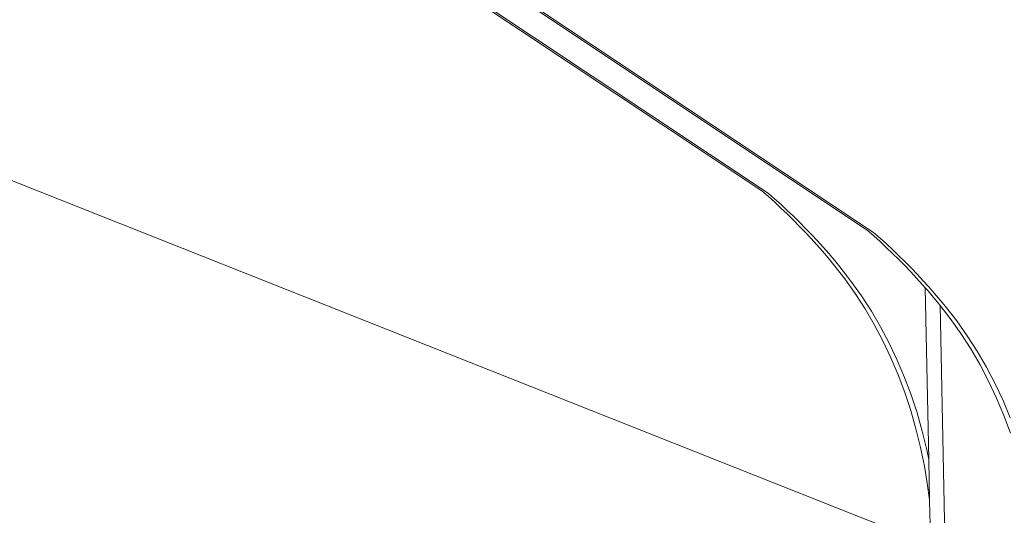
# Model space of a CAD drawing. Units: millimetres. Extents: x 20742 to 26352, y -5531 to 2652.
# Drawn here: x 21831 to 22052, y -3523 to -3412 of the extents above; entities that cross this region are included whole.
import ezdxf

# ---------------------------------------------------------------- set-up
doc = ezdxf.new("R2010")
doc.units = ezdxf.units.MM

msp = doc.modelspace()

# ---------------------------------------------------------------- linework, layer by layer
at = {"lineweight": 0}
for p, q in [((21923.13, -3400.76), (21997.19, -3450.05)), ((21998.6, -3450.57), (21924.52, -3401.26)), ((22020.79, -3458.86), (21946.42, -3409.26)), ((22022.22, -3459.39), (21947.83, -3409.78)), ((21772.34, -3425.19), (22027.91, -3526.64)), ((21998.64, -3451.3), (21997.19, -3450.05)), ((22000.04, -3451.82), (21998.6, -3450.57)), ((22000.06, -3452.58), (21998.64, -3451.3)), ((22001.47, -3453.1), (22000.04, -3451.82)), ((22001.46, -3453.88), (22000.06, -3452.58)), ((22002.85, -3455.2), (22001.46, -3453.88)), ((22002.87, -3454.41), (22001.47, -3453.1)), ((22004.22, -3456.54), (22002.85, -3455.2)), ((22004.26, -3455.73), (22002.87, -3454.41)), ((22005.63, -3457.07), (22004.26, -3455.73)), ((22005.57, -3457.91), (22004.22, -3456.54)), ((22006.9, -3459.29), (22005.57, -3457.91)), ((22006.98, -3458.44), (22005.63, -3457.07)), ((22008.21, -3460.7), (22006.9, -3459.29)), ((22008.3, -3459.82), (22006.98, -3458.44)), ((22009.62, -3461.23), (22008.3, -3459.82)), ((22022.24, -3460.12), (22020.79, -3458.86)), ((22023.67, -3460.65), (22022.22, -3459.39)), ((22023.67, -3461.4), (22022.24, -3460.12)), ((22009.5, -3462.13), (22008.21, -3460.7)), ((22010.78, -3463.57), (22009.5, -3462.13)), ((22010.91, -3462.66), (22009.62, -3461.23)), ((22012.18, -3464.1), (22010.91, -3462.66)), ((22025.1, -3461.94), (22023.67, -3460.65)), ((22025.07, -3462.71), (22023.67, -3461.4)), ((22026.47, -3464.04), (22025.07, -3462.71)), ((22026.5, -3463.25), (22025.1, -3461.94)), ((22012.03, -3465.05), (22010.78, -3463.57)), ((22013.43, -3465.58), (22012.18, -3464.1)), ((22027.84, -3465.39), (22026.47, -3464.04)), ((22027.9, -3464.58), (22026.5, -3463.25)), ((22029.27, -3465.93), (22027.9, -3464.58)), ((22013.26, -3466.53), (22012.03, -3465.05)), ((22015.75, -3469.72), (22013.26, -3466.53)), ((22014.67, -3467.06), (22013.43, -3465.58)), ((22017.15, -3470.25), (22014.67, -3467.06)), ((22029.2, -3466.77), (22027.84, -3465.39)), ((22030.53, -3468.16), (22029.2, -3466.77)), ((22030.63, -3467.31), (22029.27, -3465.93)), ((22031.84, -3469.58), (22030.53, -3468.16)), ((22031.96, -3468.7), (22030.63, -3467.31)), ((22033.27, -3470.12), (22031.96, -3468.7)), ((22018.09, -3473.04), (22015.75, -3469.72)), ((22019.5, -3473.57), (22017.15, -3470.25)), ((22033.14, -3471.02), (22031.84, -3469.58)), ((22033.78, -3471.74), (22033.14, -3471.02)), ((22034.57, -3471.56), (22033.27, -3470.12)), ((22035.85, -3473.01), (22034.57, -3471.56)), ((22020.31, -3476.47), (22018.09, -3473.04)), ((22021.72, -3477), (22019.5, -3473.57)), ((22034.42, -3472.47), (22033.78, -3471.74)), ((22034.59, -3510.28), (22033.78, -3471.74)), ((22035.67, -3473.96), (22034.42, -3472.47)), ((22037.11, -3474.5), (22035.85, -3473.01)), ((22036.91, -3475.45), (22035.67, -3473.96)), ((22037.12, -3475.72), (22036.91, -3475.45)), ((22038.34, -3475.99), (22037.11, -3474.5)), ((22038.24, -3529.55), (22037.12, -3475.72)), ((22039.41, -3478.66), (22037.12, -3475.72)), ((22040.84, -3479.2), (22038.34, -3475.99)), ((22022.38, -3480.02), (22020.31, -3476.47)), ((22023.79, -3480.55), (22021.72, -3477)), ((22024.31, -3483.67), (22022.38, -3480.02)), ((22041.76, -3482), (22039.41, -3478.66)), ((22043.2, -3482.55), (22040.84, -3479.2)), ((22025.72, -3484.21), (22023.79, -3480.55)), ((22043.99, -3485.46), (22041.76, -3482)), ((22045.42, -3486), (22043.2, -3482.55)), ((22026.1, -3487.44), (22024.31, -3483.67)), ((22027.51, -3487.98), (22025.72, -3484.21)), ((22046.07, -3489.04), (22043.99, -3485.46)), ((22047.5, -3489.58), (22045.42, -3486)), ((22027.73, -3491.29), (22026.1, -3487.44)), ((22029.14, -3491.84), (22027.51, -3487.98)), ((22048, -3492.72), (22046.07, -3489.04)), ((22029.22, -3495.24), (22027.73, -3491.29)), ((22049.43, -3493.27), (22047.5, -3489.58)), ((22030.63, -3495.79), (22029.14, -3491.84)), ((22049.79, -3496.51), (22048, -3492.72)), ((22051.23, -3497.06), (22049.43, -3493.27)), ((22030.55, -3499.27), (22029.22, -3495.24)), ((22031.96, -3499.82), (22030.63, -3495.79)), ((22051.43, -3500.4), (22049.79, -3496.51)), ((22052.86, -3500.95), (22051.23, -3497.06)), ((22031.72, -3503.38), (22030.55, -3499.27)), ((22033.13, -3503.92), (22031.96, -3499.82)), ((22052.91, -3504.37), (22051.43, -3500.4)), ((22032.74, -3507.56), (22031.72, -3503.38)), ((22034.15, -3508.11), (22033.13, -3503.92)), ((22033.59, -3511.79), (22032.74, -3507.56)), ((22034.59, -3510.28), (22034.15, -3508.11)), ((22034.78, -3519.59), (22034.59, -3510.28)), ((22034.22, -3515.54), (22033.59, -3511.79)), ((22034.75, -3519.32), (22034.22, -3515.54)), ((22034.78, -3519.59), (22034.75, -3519.32)), ((22034.96, -3528.25), (22034.78, -3519.59))]:
    msp.add_line(p, q, dxfattribs=at)

doc.saveas('drawing.dxf')
